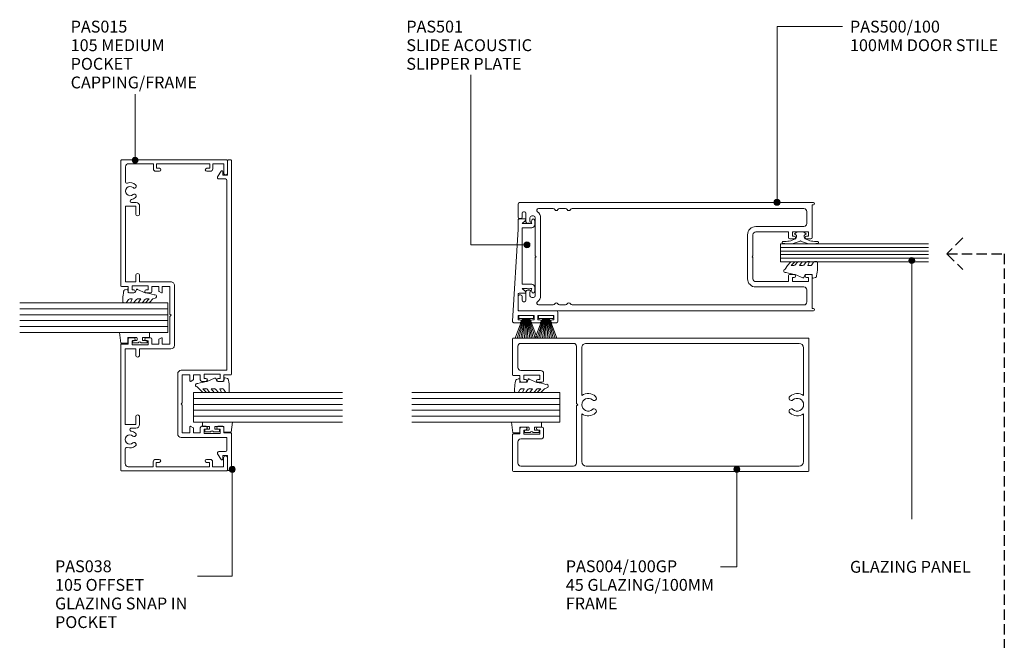
# Model space of a CAD drawing. Units: millimetres. Extents: x 752 to 1094, y 46 to 453.
# Drawn here: x 762 to 1094, y 244 to 453 of the extents above; entities that cross this region are included whole.
import ezdxf

# ---------------------------------------------------------------- set-up
doc = ezdxf.new("R2010")
doc.units = ezdxf.units.MM
doc.linetypes.add('Hidden', pattern=[5, 3.5, -1.5])
doc.layers.add('Potter', color=7, linetype='Continuous', lineweight=18)
doc.styles.add('Arial', font='arial.ttf', dxfattribs={"height": 4})

# ---------------------------------------------------------------- blocks, each defined once
blk = doc.blocks.new('PAS_038 - PAS_038-1478121-100MM SLIDER WITH OFF SET GLAZING _ A105 MULLIONS')
at = {"layer": 'Potter', "lineweight": 9}
for p, q in [((-41.2, 16.9), (-41.2, 1.5)), ((-19.75, 18.1), (-40, 18.1)), ((-30.27, 16.55), (-29.87, 16.95)), ((-29.87, 16.95), (-29.48, 16.55)), ((-18.55, 1.5), (-18.55, 16.9)), ((-39.65, 14), (-39.65, 16.55)), ((-39.65, 16.55), (-30.27, 16.55)), ((-37.65, 14), (-39.65, 14)), ((-37.94, 12.9), (-37.47, 13.7)), ((-29.48, 16.55), (-20.1, 16.55)), ((-22.28, 13.7), (-21.81, 12.9)), ((-20.1, 14), (-22.1, 14)), ((-20.1, 16.55), (-20.1, 14)), ((-39.65, 10.5), (-39.65, 12.8)), ((-39.65, 12.8), (-38.11, 12.8)), ((-37.95, 10.5), (-39.65, 10.5)), ((-37.45, 8.6), (-37.45, 10)), ((-22.3, 10), (-22.3, 8.6)), ((-20.1, 10.5), (-21.8, 10.5)), ((-21.64, 12.8), (-20.1, 12.8)), ((-20.1, 12.8), (-20.1, 10.5)), ((-39.85, 3.8), (-39.85, 9.2)), ((-39.85, 9.2), (-38.45, 9.2)), ((-38.45, 9.2), (-38.45, 8.6)), ((-21.3, 8.6), (-21.3, 9.2)), ((-21.3, 9.2), (-19.9, 9.2)), ((-19.9, 9.2), (-19.9, 3.8)), ((-46.76, 4.63), (-48.66, 3.46)), ((-46, 2), (-46, 4.2)), ((-38.45, 3.8), (-39.85, 3.8)), ((-38.45, 4.4), (-38.45, 3.8)), ((-37.45, 3), (-37.45, 4.4)), ((-22.3, 4.4), (-22.3, 3)), ((-21.3, 3.8), (-21.3, 4.4)), ((-19.9, 3.8), (-21.3, 3.8)), ((46, 4.2), (46, 2)), ((48.66, 3.46), (46.76, 4.63)), ((-52.4, 1.1), (-52.4, 0.2)), ((-47.3, 1.3), (-52.2, 1.3)), ((-48.5, 2.9), (-47.3, 2.9)), ((-47.3, 2.9), (-47.3, 1.3)), ((-41.2, 1.5), (-45.5, 1.5)), ((-39.65, 0.2), (-39.65, 2.5)), ((-39.65, 2.5), (-37.95, 2.5)), ((-21.8, 2.5), (-20.1, 2.5)), ((-20.1, 2.5), (-20.1, 0.2)), ((45.5, 1.5), (-18.55, 1.5)), ((47.3, 1.3), (47.3, 2.9)), ((47.3, 2.9), (48.5, 2.9)), ((52.2, 1.3), (47.3, 1.3)), ((52.4, 0.2), (52.4, 1.1)), ((-52.2, 0), (-39.85, 0)), ((-19.9, 0), (52.2, 0))]:
    blk.add_line(p, q, dxfattribs=at)
for centre, radius, start, end in [((-40, 16.9), 1.2, 90, 180), ((-19.75, 16.9), 1.2, 0, 90), ((-37.65, 13.8), 0.2, 330, 90), ((-22.1, 13.8), 0.2, 90, 210), ((-38.11, 13), 0.2, 270, 330), ((-37.95, 10), 0.5, 0, 90), ((-21.8, 10), 0.5, 90, 180), ((-21.64, 13), 0.2, 210, 270), ((-37.95, 8.6), 0.5, 180, 0), ((-21.8, 8.6), 0.5, 180, 0), ((-48.5, 3.2), 0.3, 121.6966, 270), ((-46.5, 4.2), 0.5, 0, 121.6966), ((-37.95, 4.4), 0.5, 0, 180), ((-21.8, 4.4), 0.5, 0, 180), ((46.5, 4.2), 0.5, 58.3034, 180), ((48.5, 3.2), 0.3, 270, 58.3034), ((-52.2, 1.1), 0.2, 90, 180), ((-52.2, 0.2), 0.2, 180, 270), ((-45.5, 2), 0.5, 180, 270), ((-39.85, 0.2), 0.2, 270, 0), ((-37.95, 3), 0.5, 270, 0), ((-21.8, 3), 0.5, 180, 270), ((-19.9, 0.2), 0.2, 180, 270), ((45.5, 2), 0.5, 270, 0), ((52.2, 1.1), 0.2, 0, 90), ((52.2, 0.2), 0.2, 270, 0)]:
    blk.add_arc(centre, radius, start, end, dxfattribs=at)
blk = doc.blocks.new('PAS_500-100 - PAS_500-100-464615-100MM SLIDER WITH OFF SET GLAZING _ A105 MULLIONS')
at = {"layer": 'Potter', "lineweight": 9}
for p, q in [((-13.4, 100), (-17.75, 100)), ((17.75, 100), (13.4, 100)), ((-18.25, 99.5), (-18.25, 0.37)), ((-15.15, 97.85), (-15.15, 98.15)), ((-14.65, 98.65), (-13.4, 98.65)), ((-11.75, 97.35), (-14.65, 97.35)), ((-12.9, 99.15), (-12.9, 99.5)), ((-11.25, 96), (-11.25, 96.85)), ((11.25, 96.85), (11.25, 96)), ((14.65, 97.35), (11.75, 97.35)), ((12.9, 99.5), (12.9, 99.15)), ((13.4, 98.65), (14.65, 98.65)), ((15.15, 98.15), (15.15, 97.85)), ((18.25, 0.37), (18.25, 99.5)), ((-16.25, 93.14), (-16.25, 88.19)), ((-13.75, 94.8), (-13.75, 95.4)), ((-13.15, 96), (-11.85, 96)), ((-0.3, 94.2), (-13.15, 94.2)), ((0, 93.9), (-0.3, 94.2)), ((0.3, 94.2), (0, 93.9)), ((13.15, 94.2), (0.3, 94.2)), ((11.85, 96), (13.15, 96)), ((13.75, 95.4), (13.75, 94.8)), ((16.25, 88.19), (16.25, 93.14)), ((13.15, 92.4), (-13.15, 92.4)), ((-16.25, 86.01), (-16.25, 83.99)), ((16.25, 83.99), (16.25, 86.01)), ((-16.25, 81.81), (-16.25, 3.6)), ((16.25, 3.6), (16.25, 81.81)), ((-7.4, 22.6), (7.4, 22.6)), ((-0.3, 20.8), (-7.4, 20.8)), ((-0.3, 20.8), (0, 21.1)), ((0, 21.1), (0.3, 20.8)), ((0.3, 20.8), (7.4, 20.8)), ((-10.2, 3.6), (-10.2, 19.8)), ((-8.4, 8.8), (-8.4, 19.8)), ((8.4, 19.8), (8.4, 8.8)), ((10.2, 19.8), (10.2, 3.6)), ((-6.5, 8.8), (-8.4, 8.8)), ((-8.4, 2.1), (-8.4, 7.5)), ((-8.4, 7.5), (-7, 7.5)), ((-7, 7.5), (-7, 6.9)), ((-6, 6.9), (-6, 8.3)), ((6, 8.3), (6, 6.9)), ((8.4, 8.8), (6.5, 8.8)), ((7, 6.9), (7, 7.5)), ((7, 7.5), (8.4, 7.5)), ((8.4, 7.5), (8.4, 2.1)), ((-17.5, 0.37), (-17.5, 0.8)), ((-17.5, 0.8), (-6.5, 0.8)), ((-15.25, 2.6), (-11.2, 2.6)), ((-7, 2.1), (-8.4, 2.1)), ((-7, 2.7), (-7, 2.1)), ((-6, 1.3), (-6, 2.7)), ((6, 2.7), (6, 1.3)), ((6.5, 0.8), (17.5, 0.8)), ((7, 2.1), (7, 2.7)), ((8.4, 2.1), (7, 2.1)), ((11.2, 2.6), (15.25, 2.6)), ((17.5, 0.8), (17.5, 0.37))]:
    blk.add_line(p, q, dxfattribs=at)
for centre, radius, start, end in [((-17.75, 99.5), 0.5, 90, 180), ((-13.4, 99.5), 0.5, 0, 90), ((13.4, 99.5), 0.5, 90, 180), ((17.75, 99.5), 0.5, 0, 90), ((-14.65, 98.15), 0.5, 90, 180), ((-14.65, 97.85), 0.5, 180, 270), ((-13.4, 99.15), 0.5, 270, 0), ((-11.75, 96.85), 0.5, 0, 90), ((11.75, 96.85), 0.5, 90, 180), ((13.4, 99.15), 0.5, 180, 270), ((14.65, 98.15), 0.5, 0, 90), ((14.65, 97.85), 0.5, 270, 0), ((-15.65, 93.14), 0.6, 33.5573, 180), ((-13.15, 94.8), 2.4, 213.5573, 270), ((-13.15, 95.4), 0.6, 90, 180), ((-13.15, 94.8), 0.6, 180, 270), ((-11.55, 96), 0.3, 180, 360), ((11.55, 96), 0.3, 180, 0), ((13.15, 95.4), 0.6, 0, 90), ((13.15, 94.8), 0.6, 270, 0), ((13.15, 94.8), 2.4, 270, 326.4427), ((15.65, 93.14), 0.6, 0, 146.4427), ((-15.65, 88.19), 0.6, 180, 245.3757), ((-15.65, 86.01), 0.6, 114.6243, 180), ((-16.15, 87.1), 0.6, 294.6243, 65.3757), ((16.15, 87.1), 0.6, 114.6243, 245.3757), ((15.65, 88.19), 0.6, 294.6243, 0), ((15.65, 86.01), 0.6, 0, 65.3757), ((-15.65, 83.99), 0.6, 180, 245.3757), ((-16.15, 82.9), 0.6, 294.6243, 65.3757), ((16.15, 82.9), 0.6, 114.6243, 245.3757), ((15.65, 83.99), 0.6, 294.6243, 0), ((-15.65, 81.81), 0.6, 114.6243, 180), ((15.65, 81.81), 0.6, 0, 65.3757), ((-7.4, 19.8), 2.8, 90, 180), ((-7.4, 19.8), 1, 90, 180), ((7.4, 19.8), 2.8, 360, 90), ((7.4, 19.8), 1, 0, 90), ((-6.5, 6.9), 0.5, 180, 360), ((-6.5, 8.3), 0.5, 360, 90), ((6.5, 8.3), 0.5, 90, 180), ((6.5, 6.9), 0.5, 180, 360), ((-15.25, 3.6), 1, 180, 270), ((-11.2, 3.6), 1, 270, 0), ((11.2, 3.6), 1, 180, 270), ((15.25, 3.6), 1, 270, 0), ((-17.88, 0.37), 0.375, 180, 360), ((-6.5, 2.7), 0.5, 360, 180), ((-6.5, 1.3), 0.5, 270, 0), ((6.5, 2.7), 0.5, 360, 180), ((6.5, 1.3), 0.5, 180, 270), ((17.87, 0.37), 0.375, 180, 0)]:
    blk.add_arc(centre, radius, start, end, dxfattribs=at)
blk = doc.blocks.new('PAS_501 - PAS_501-1012509-100MM SLIDER WITH OFF SET GLAZING _ A105 MULLIONS')
at = {"layer": 'Potter', "lineweight": 9}
for p, q in [((0, 12.8), (0, 14.8)), ((0.53, 15.3), (31.55, 13.4)), ((1, 13.4), (1, 12.8)), ((2.4, 13.4), (1, 13.4)), ((2.4, 8), (2.4, 13.4)), ((4, 13.4), (4, 0.5)), ((9.5, 13.4), (4, 13.4)), ((31.55, 13.4), (34.7, 13.4)), ((10, 11.05), (10, 12.9)), ((11.55, 12), (10.53, 10.86)), ((11.55, 10.33), (11.55, 12)), ((12.95, 12), (12.95, 8.8)), ((22.5, 12), (12.95, 12)), ((32.05, 12), (22.5, 12)), ((32.05, 8.8), (32.05, 12)), ((33.45, 12), (33.45, 10.33)), ((34.47, 10.86), (33.45, 12)), ((35, 13.1), (35, 11.05)), ((0, 7.2), (0, 8.6)), ((0, 6.1), (0, 7.2)), ((1, 8.6), (1, 8)), ((1, 8), (2.4, 8)), ((1, 6.7), (1, 6.1)), ((2.4, 6.7), (1, 6.7)), ((2.4, 1.3), (2.4, 6.7)), ((11.95, 7.8), (10.5, 7.8)), ((11.55, 8.8), (11.55, 9.27)), ((34.5, 7.8), (33.05, 7.8)), ((33.45, 9.27), (33.45, 8.8)), ((0, 0.5), (0, 1.9)), ((3.5, 0), (0.5, 0)), ((1, 1.9), (1, 1.3)), ((1, 1.3), (2.4, 1.3))]:
    blk.add_line(p, q, dxfattribs=at)
for centre, radius, start, end in [((0.5, 14.8), 0.5, 86.5, 180), ((9.5, 12.9), 0.5, 0, 90), ((34.7, 13.1), 0.3, 0, 90), ((0.5, 12.8), 0.5, 180, 0), ((10.3, 11.05), 0.3, 180, 321.4644), ((12.4, 9.8), 1, 148.2117, 211.7883), ((32.6, 9.8), 1, 328.2117, 31.7883), ((34.7, 11.05), 0.3, 218.5356, 0), ((0.5, 8.6), 0.5, 0, 180), ((10.5, 8.3), 0.5, 90.2049, 270), ((11.02, 7.95), 1, 58.3318, 121.7887), ((11.95, 8.8), 1, 270, 0), ((33.05, 8.8), 1, 180, 270), ((33.98, 7.95), 1, 58.2113, 121.6682), ((34.5, 8.3), 0.5, 270, 89.7951), ((0.5, 6.1), 0.5, 180, 0), ((0.5, 1.9), 0.5, 0, 180), ((0.5, 0.5), 0.5, 180, 270), ((3.5, 0.5), 0.5, 270, 0)]:
    blk.add_arc(centre, radius, start, end, dxfattribs=at)
blk = doc.blocks.new('PAS_Glazing Panel - Potters Glazing Panel 8mm-1027086-100MM SLIDER WITH OFF SET GLAZING _ A105 MULLIONS')
at = {"layer": 'Potter'}
for p, q in [((-10, 0), (-10, -50)), ((0, 0), (-10, 0)), ((0, 0), (0, -50))]:
    blk.add_line(p, q, dxfattribs=at)
at = {"layer": 'Potter', "lineweight": 9}
for p, q in [((-8, 0), (-8, -50)), ((-6, 0), (-6, -50)), ((-4, 0), (-4, -50)), ((-2, 0), (-2, -50))]:
    blk.add_line(p, q, dxfattribs=at)
blk = doc.blocks.new('PAS_Glazing Panel - Potters Glazing Panel 8mm-1043375-100MM SLIDER WITH OFF SET GLAZING _ A105 MULLIONS')
at = {"layer": 'Potter'}
for p, q in [((-10, 0), (-10, 50.26)), ((0, 0), (0, 50.26)), ((0, 0), (-10, 0))]:
    blk.add_line(p, q, dxfattribs=at)
at = {"layer": 'Potter', "lineweight": 9}
for p, q in [((-8, 0), (-8, 50.26)), ((-6, 0), (-6, 50.26)), ((-4, 0), (-4, 50.26)), ((-2, 0), (-2, 50.26))]:
    blk.add_line(p, q, dxfattribs=at)
blk = doc.blocks.new('PAS_Glazing Panel - Potters Glazing Panel 8mm-1026909-100MM SLIDER WITH OFF SET GLAZING _ A105 MULLIONS')
at = {"layer": 'Potter'}
for p, q in [((-5.99, 0), (-5.99, 50)), ((0, 0), (0, 50)), ((0, 0), (-5.99, 0))]:
    blk.add_line(p, q, dxfattribs=at)
at = {"layer": 'Potter', "lineweight": 9}
for p, q in [((-4.8, 0), (-4.8, 50)), ((-3.6, 0), (-3.6, 50)), ((-2.4, 0), (-2.4, 50)), ((-1.2, 0), (-1.2, 50))]:
    blk.add_line(p, q, dxfattribs=at)
blk = doc.blocks.new('PAS_Rubber Seal 2 - ACE Captive Wedge-1419486-100MM SLIDER WITH OFF SET GLAZING _ A105 MULLIONS')
at = {"layer": 'Potter', "lineweight": 9}
for p, q in [((-1.8, 3.25), (-3.5, 3.25)), ((-3.5, 3.25), (-3.5, -6.84)), ((-1.8, 1.1), (-1.8, 3.25)), ((-1.6, 0.9), (-1, 0.9)), ((-0.8, 2.3), (-0.8, 1.1)), ((-0.6, 2.5), (-0.2, 2.5)), ((0, 2.3), (0, 0.5)), ((-1.8, -4), (-1.8, -1.1)), ((-1, -0.9), (-1.6, -0.9)), ((-0.8, -2.3), (-0.8, -1.1)), ((-0.6, -2.5), (-0.2, -2.5)), ((0, -2.3), (0, -0.5)), ((-3.5, -6.84), (0.15, -6.4)), ((-1.8, -4), (0.15, -4)), ((0.15, -4), (0.15, -6.4))]:
    blk.add_line(p, q, dxfattribs=at)
for centre, radius, start, end in [((-1.6, 1.1), 0.2, 180, 270), ((-1, 1.1), 0.2, 270, 0), ((-0.6, 2.3), 0.2, 90, 180), ((0.27, 0), 0.567, 118.0725, 241.9275), ((-0.2, 2.3), 0.2, 360, 90), ((-1.6, -1.1), 0.2, 90, 180), ((-1, -1.1), 0.2, 360, 90), ((-0.6, -2.3), 0.2, 180, 270), ((-0.2, -2.3), 0.2, 270, 0)]:
    blk.add_arc(centre, radius, start, end, dxfattribs=at)
blk = doc.blocks.new('PAS_Rubber Seal 2 - ACE Captive Wedge-1419487-100MM SLIDER WITH OFF SET GLAZING _ A105 MULLIONS')
at = {"layer": 'Potter', "lineweight": 9}
for p, q in [((-3.22, 6.84), (0.15, 6.4)), ((-3.22, -3.25), (-3.22, 6.84)), ((-1.8, 4), (0.15, 4)), ((-1.8, 4), (-1.8, 1.1)), ((0.15, 4), (0.15, 6.4)), ((-1, 0.9), (-1.6, 0.9)), ((-0.8, 2.3), (-0.8, 1.1)), ((-0.6, 2.5), (-0.2, 2.5)), ((0, 2.3), (0, 0.5)), ((-1.8, -3.25), (-3.22, -3.25)), ((-1.8, -1.1), (-1.8, -3.25)), ((-1.6, -0.9), (-1, -0.9)), ((-0.8, -2.3), (-0.8, -1.1)), ((-0.6, -2.5), (-0.2, -2.5)), ((0, -2.3), (0, -0.5))]:
    blk.add_line(p, q, dxfattribs=at)
for centre, radius, start, end in [((-1.6, 1.1), 0.2, 180, 270), ((-1, 1.1), 0.2, 270, 0), ((-0.6, 2.3), 0.2, 90, 180), ((0.27, 0), 0.567, 118.0725, 241.9275), ((-0.2, 2.3), 0.2, 0, 90), ((-1.6, -1.1), 0.2, 90, 180), ((-1, -1.1), 0.2, 360, 90), ((-0.6, -2.3), 0.2, 180, 270), ((-0.2, -2.3), 0.2, 270, 0)]:
    blk.add_arc(centre, radius, start, end, dxfattribs=at)
blk = doc.blocks.new('PAS_Rubber Seal 3 - PAS_Rubber Seal 2-471764-100MM SLIDER WITH OFF SET GLAZING _ A105 MULLIONS')
at = {"layer": 'Potter', "lineweight": 9}
for p, q in [((-2, 1.46), (-2.18, 1.57)), ((-1.29, 1.3), (-1.57, 1.3)), ((-0.65, 1.94), (-1.09, 1.39)), ((-2.18, -1.57), (-2, -1.46)), ((-1.57, -1.3), (-1.29, -1.3)), ((-1.09, -1.39), (-0.65, -1.94))]:
    blk.add_line(p, q, dxfattribs=at)
for centre, radius, start, end in [((3.4, 3.88), 7.47, 164.0314, 208.0734), ((-3.5, 5.85), 0.299, 355.2228, 164.0314), ((4.3, 5.2), 7.53, 175.2228, 207.1791), ((-3.56, 0), 0.518, 0, 44.7315), ((-3.56, 0), 0.518, 315.2685, 360), ((-1.85, 2.14), 0.66, 214.8596, 240.0723), ((-1.57, 1.94), 0.648, 228.2892, 270), ((-1.29, 1.56), 0.259, 270, 321.3402), ((-2.62, 0.21), 2.62, 355.4591, 41.4108), ((3.4, -3.88), 7.47, 151.9266, 195.9686), ((4.3, -5.2), 7.53, 152.8209, 184.7772), ((-1.85, -2.14), 0.66, 119.9277, 145.1404), ((-1.57, -1.94), 0.648, 90, 131.7108), ((-1.29, -1.56), 0.259, 38.6598, 90), ((-2.62, -0.21), 2.62, 318.5892, 4.5409), ((-3.5, -5.85), 0.299, 195.9686, 4.7772)]:
    blk.add_arc(centre, radius, start, end, dxfattribs=at)
blk = doc.blocks.new('PAS_Rubber Seal 1 - PAS_Rubber Seal-1635789-100MM SLIDER WITH OFF SET GLAZING _ A105 MULLIONS')
at = {"layer": 'Potter', "lineweight": 9}
for p, q in [((-6.18, 2.09), (-6.18, 2.83)), ((-6.18, -0.17), (-6.18, 0.5)), ((-6.18, 0.5), (-4.9, -0.07)), ((-5.12, 1.19), (-6.04, 1.83)), ((-5.83, 3.11), (-3.92, 3.13)), ((-4.9, -0.07), (-4.89, 0.79)), ((-0.82, 1.39), (-1.87, 1.33)), ((-1.87, 1.33), (-1.8, -1.07)), ((-0.87, 2.49), (-0.61, 1.7)), ((-6.18, -3.09), (-6.18, -2.03)), ((-6.18, -2.03), (-4.89, -2.94)), ((-5.3, -1.26), (-5.95, -0.74)), ((-4.89, -2.94), (-4.89, -1.86)), ((-0.73, -1.82), (-1.85, -4.38)), ((-1.8, -1.07), (-0.85, -1.44)), ((-6.18, -5.39), (-6.18, -4.53)), ((-6.18, -4.53), (-4.89, -5.75)), ((-4.9, -7.01), (-5.99, -5.98)), ((-5.21, -4.23), (-5.75, -3.85)), ((-4.89, -5.75), (-4.89, -4.78)), ((-4.9, -7.01), (-3.67, -7.75))]:
    blk.add_line(p, q, dxfattribs=at)
for centre, radius, start, end in [((-5.94, 2.05), 0.246, 170.7653, 246.0056), ((-5.9, 2.83), 0.288, 77.0634, 180), ((-5.22, 0.87), 0.334, 345.6707, 73.3045), ((-4.89, -16), 19.16, 79.5885, 87.0687), ((-1.39, 2.28), 0.558, 21.6437, 94.3702), ((-0.84, 1.63), 0.24, 274.1514, 18.4432), ((-5.54, -0.24), 0.645, 173.9267, 230.597), ((-5.35, -3.11), 0.839, 178.3119, 240.9506), ((-5.71, -1.97), 0.824, 7.891, 59.9378), ((-0.95, -1.68), 0.26, 326.5573, 68.7587), ((-5.47, -5.49), 0.718, 171.7205, 223.5229), ((-5.74, -4.89), 0.849, 7.4556, 51.377), ((-28.73, 0.15), 27.26, 343.8096, 350.4285), ((-3.09, -7.68), 0.583, 187.1015, 22.8253)]:
    blk.add_arc(centre, radius, start, end, dxfattribs=at)
blk = doc.blocks.new('PAS_Rubber Seal 1 - PAS_Rubber Seal-1636018-100MM SLIDER WITH OFF SET GLAZING _ A105 MULLIONS')
at = {"layer": 'Potter', "lineweight": 9}
for p, q in [((-4.29, 7.01), (-5.38, 5.98)), ((-4.29, 7.01), (-3.67, 7.75)), ((-5.57, 4.53), (-4.28, 5.75)), ((-5.57, 5.39), (-5.57, 4.53)), ((-4.59, 4.23), (-5.14, 3.85)), ((-4.28, 5.75), (-4.28, 4.78)), ((-0.73, 1.82), (-1.85, 4.38)), ((-5.57, 3.09), (-5.57, 2.03)), ((-5.57, 2.03), (-4.28, 2.94)), ((-5.57, 0.17), (-5.57, -0.5)), ((-5.57, -0.5), (-4.29, 0.07)), ((-4.68, 1.26), (-5.33, 0.74)), ((-4.29, 0.07), (-4.28, -0.79)), ((-4.28, 2.94), (-4.28, 1.86)), ((-1.87, -1.33), (-1.8, 1.07)), ((-1.8, 1.07), (-0.85, 1.44)), ((-5.57, -2.09), (-5.57, -2.83)), ((-4.5, -1.19), (-5.42, -1.83)), ((-5.21, -3.11), (-3.92, -3.13)), ((-0.82, -1.39), (-1.87, -1.33)), ((-0.87, -2.49), (-0.61, -1.7))]:
    blk.add_line(p, q, dxfattribs=at)
for centre, radius, start, end in [((-3.09, 7.68), 0.583, 337.1747, 172.8985), ((-28.73, -0.15), 27.26, 9.5715, 16.1904), ((-4.86, 5.49), 0.718, 136.4771, 188.2795), ((-4.73, 3.11), 0.839, 119.0494, 181.6881), ((-5.12, 4.89), 0.849, 308.623, 352.5444), ((-4.92, 0.24), 0.645, 129.403, 186.0733), ((-5.09, 1.97), 0.824, 300.0622, 352.109), ((-0.95, 1.68), 0.26, 291.2413, 33.4427), ((-5.32, -2.05), 0.246, 113.9944, 189.2347), ((-5.28, -2.83), 0.288, 180, 282.9366), ((-4.6, -0.87), 0.334, 286.6955, 14.3293), ((-4.89, 16), 19.16, 272.9313, 280.4115), ((-1.39, -2.28), 0.558, 265.6298, 338.3563), ((-0.84, -1.63), 0.24, 341.5568, 85.8486)]:
    blk.add_arc(centre, radius, start, end, dxfattribs=at)
blk = doc.blocks.new('PAS_Rubber Seal 1 - PAS_Rubber Seal-1653841-100MM SLIDER WITH OFF SET GLAZING _ A105 MULLIONS')
at = {"layer": 'Potter', "lineweight": 9}
for p, q in [((-5.27, 2.09), (-5.27, 2.83)), ((-5.27, -0.17), (-5.27, 0.5)), ((-5.27, 0.5), (-3.99, -0.07)), ((-4.2, 1.19), (-5.12, 1.83)), ((-4.91, 3.11), (-3.92, 3.13)), ((-3.99, -0.07), (-3.98, 0.79)), ((-0.82, 1.39), (-1.87, 1.33)), ((-1.87, 1.33), (-1.8, -1.07)), ((-0.87, 2.49), (-0.61, 1.7)), ((-5.27, -3.09), (-5.27, -2.03)), ((-5.27, -2.03), (-3.98, -2.94)), ((-4.38, -1.26), (-5.03, -0.74)), ((-3.98, -2.94), (-3.98, -1.86)), ((-0.73, -1.82), (-1.85, -4.38)), ((-1.8, -1.07), (-0.85, -1.44)), ((-5.27, -5.39), (-5.27, -4.53)), ((-5.27, -4.53), (-3.98, -5.75)), ((-3.99, -7.01), (-5.08, -5.98)), ((-4.29, -4.23), (-4.84, -3.85)), ((-3.98, -5.75), (-3.98, -4.78)), ((-3.99, -7.01), (-3.67, -7.75))]:
    blk.add_line(p, q, dxfattribs=at)
for centre, radius, start, end in [((-4.98, 2.83), 0.288, 77.0634, 180), ((-5.02, 2.05), 0.246, 170.7653, 246.0056), ((-4.3, 0.87), 0.334, 345.6707, 73.3045), ((-4.89, -16), 19.16, 79.5885, 87.0687), ((-1.39, 2.28), 0.558, 21.6437, 94.3702), ((-0.84, 1.63), 0.24, 274.1514, 18.4432), ((-4.62, -0.24), 0.645, 173.9267, 230.597), ((-4.43, -3.11), 0.839, 178.3119, 240.9506), ((-4.79, -1.97), 0.824, 7.891, 59.9378), ((-0.95, -1.68), 0.26, 326.5573, 68.7587), ((-4.56, -5.49), 0.718, 171.7205, 223.5229), ((-4.82, -4.89), 0.849, 7.4556, 51.377), ((-28.73, 0.15), 27.26, 343.8096, 350.4285), ((-3.09, -7.68), 0.583, 187.1015, 22.8253)]:
    blk.add_arc(centre, radius, start, end, dxfattribs=at)
blk = doc.blocks.new('PAS_015 - PAS_015-452995-100MM SLIDER WITH OFF SET GLAZING _ A105 MULLIONS')
at = {"layer": 'Potter', "lineweight": 9}
for p, q in [((-52.42, -35.8), (-52.42, -0.2)), ((-52.2, 0), (-9.97, 0)), ((-51.1, -2.55), (-51.1, -11)), ((-45.08, -1.55), (-50.04, -1.55)), ((-11.33, -1.57), (-36.84, -1.57)), ((-36.84, -1.57), (-36.84, -5.06)), ((-11.33, -5.07), (-11.33, -1.57)), ((-9.77, -0.22), (-9.77, -2.52)), ((-9.77, -2.52), (-8.08, -2.52)), ((-7.58, -3.02), (-7.58, -4.42)), ((7.57, -4.43), (7.57, -3.03)), ((8.07, -2.53), (9.77, -2.53)), ((9.77, -2.53), (9.77, -0.23)), ((9.97, -0.03), (52.2, -0.03)), ((36.82, -1.59), (11.32, -1.59)), ((11.32, -1.59), (11.32, -5.08)), ((36.82, -5.09), (36.82, -1.59)), ((50.1, -1.6), (45.13, -1.6)), ((51.09, -11.05), (51.09, -2.68)), ((52.4, -0.25), (52.4, -35.85)), ((-38.04, -5.16), (-38.04, -3.67)), ((-36.84, -5.06), (-34.24, -5.06)), ((-34.24, -6.36), (-36.84, -6.36)), ((-13.44, -5.07), (-11.33, -5.07)), ((-11.33, -6.37), (-13.44, -6.37)), ((-11.33, -16.92), (-11.33, -6.37)), ((-8.58, -3.82), (-9.98, -3.82)), ((-9.98, -3.82), (-9.98, -9.22)), ((-8.58, -4.42), (-8.58, -3.82)), ((9.97, -3.83), (8.57, -3.83)), ((8.57, -3.83), (8.57, -4.43)), ((9.97, -9.23), (9.97, -3.83)), ((11.32, -5.08), (13.42, -5.08)), ((13.42, -6.38), (11.32, -6.38)), ((11.32, -6.38), (11.32, -16.93)), ((34.22, -5.09), (36.82, -5.09)), ((36.82, -6.39), (34.22, -6.39)), ((38.02, -3.68), (38.02, -5.19)), ((-9.98, -9.22), (-8.58, -9.22)), ((-8.58, -9.22), (-8.58, -8.62)), ((-7.58, -8.62), (-7.58, -10.02)), ((7.57, -10.03), (7.57, -8.63)), ((8.57, -8.63), (8.57, -9.23)), ((8.57, -9.23), (9.97, -9.23)), ((-49.61, -12), (-51.11, -12)), ((-51.11, -12), (-51.11, -30)), ((-51.1, -11), (-49.41, -11)), ((-49.61, -13), (-49.61, -12)), ((-48.61, -11.8), (-48.61, -13)), ((-8.08, -10.52), (-9.78, -10.52)), ((-9.78, -10.52), (-9.78, -12.82)), ((-9.78, -12.82), (-8.24, -12.82)), ((-8.07, -12.92), (-7.61, -13.72)), ((7.59, -13.73), (8.05, -12.93)), ((9.76, -10.53), (8.07, -10.53)), ((8.23, -12.83), (9.76, -12.83)), ((9.76, -12.83), (9.76, -10.53)), ((48.59, -13.05), (48.59, -11.85)), ((49.39, -11.05), (51.09, -11.05)), ((51.08, -12.05), (49.59, -12.05)), ((49.59, -12.05), (49.59, -13.05)), ((51.08, -30.05), (51.08, -12.05)), ((-7.78, -14.02), (-9.78, -14.02)), ((-9.78, -14.02), (-9.78, -16.57)), ((-9.78, -16.57), (-0.41, -16.57)), ((-0.41, -16.57), (-0.01, -16.98)), ((-0.01, -16.98), (0.4, -16.57)), ((0.4, -16.57), (9.76, -16.57)), ((9.76, -14.03), (7.76, -14.03)), ((9.76, -16.57), (9.76, -14.03)), ((10.01, -18.12), (-10.13, -18.12)), ((-49.62, -30), (-49.62, -29)), ((-48.61, -29), (-48.61, -30.2)), ((48.58, -30.25), (48.58, -29.05)), ((49.59, -29.05), (49.59, -30.05)), ((-49.42, -31), (-51.12, -31)), ((-51.12, -31), (-51.12, -34.7)), ((-51.11, -30), (-49.62, -30)), ((51.08, -31.05), (49.38, -31.05)), ((49.59, -30.05), (51.08, -30.05)), ((51.08, -34.75), (51.08, -31.05)), ((-48.07, -36), (-52.22, -36)), ((-51.12, -34.7), (-48.07, -34.7)), ((48.03, -34.75), (51.08, -34.75)), ((52.18, -36.05), (48.03, -36.05))]:
    blk.add_line(p, q, dxfattribs=at)
for centre, radius, start, end in [((-52.2, -0.2), 0.2, 90, 179.9741), ((-50.1, -2.55), 1, 86.1418, 180), ((-45.08, -2.05), 0.5, 341.7079, 90), ((-41.9, -3.1), 2.85, 161.7079, 221.3837), ((-41.9, -3.1), 1.55, 318.5645, 221.3837), ((-38.57, -3.64), 0.535, 357.1022, 180.9727), ((-9.97, -0.22), 0.2, 0, 89.9741), ((-8.08, -3.02), 0.5, 0, 89.9741), ((8.07, -3.03), 0.5, 90, 179.9741), ((9.97, -0.23), 0.2, 90, 179.9741), ((38.55, -3.68), 0.535, 9.0682, 180), ((41.9, -3.14), 1.55, 318.5645, 221.3837), ((41.9, -3.14), 2.85, 318.5645, 18.2404), ((45.08, -2.09), 0.5, 84.5427, 198.2404), ((50.1, -2.6), 1, 354.9931, 90), ((52.2, -0.25), 0.2, 0, 89.9741), ((-43.55, -4.56), 0.65, 221.3837, 41.3837), ((-40.25, -4.56), 0.65, 138.5645, 318.5645), ((-41.9, -3.1), 2.85, 318.5645, 348.963), ((-36.84, -5.16), 1.2, 180, 269.9741), ((-34.24, -5.71), 0.65, 270, 89.9741), ((-13.44, -5.72), 0.65, 90, 269.9741), ((-8.08, -4.42), 0.5, 180, 359.9741), ((8.07, -4.43), 0.5, 180, 359.9741), ((13.42, -5.73), 0.65, 270, 89.9741), ((34.22, -5.74), 0.65, 90, 269.9741), ((36.82, -5.19), 1.2, 270, 359.9741), ((41.9, -3.14), 2.85, 189.0682, 221.3837), ((40.25, -4.6), 0.65, 221.3837, 41.3837), ((43.55, -4.6), 0.65, 138.5645, 318.5645), ((-8.08, -8.62), 0.5, 0, 179.9741), ((8.07, -8.63), 0.5, 0, 179.9741), ((-49.11, -13), 0.5, 180, 359.9741), ((-49.41, -11.8), 0.8, 0, 89.9741), ((-8.24, -13.02), 0.2, 29.9741, 89.9741), ((-8.08, -10.02), 0.5, 270, 359.9741), ((8.07, -10.03), 0.5, 180, 269.9741), ((8.23, -13.03), 0.2, 90, 149.9741), ((49.39, -11.85), 0.8, 90, 179.9741), ((49.09, -13.05), 0.5, 180, 359.9741), ((-7.78, -13.82), 0.2, 270, 29.9741), ((7.76, -13.83), 0.2, 149.9741, 269.9741), ((-10.13, -16.92), 1.2, 180, 269.9741), ((10.11, -16.93), 1.2, 264.9987, 359.9741), ((-49.11, -29), 0.5, 0, 179.9741), ((49.09, -29.05), 0.5, 0, 179.9741), ((-49.42, -30.2), 0.8, 270, 359.9741), ((49.38, -30.25), 0.8, 180, 269.9741), ((-52.22, -35.8), 0.2, 180, 269.9741), ((-48.07, -35.35), 0.65, 270, 89.9741), ((48.03, -35.4), 0.65, 90, 269.9741), ((52.18, -35.85), 0.2, 270, 359.9741)]:
    blk.add_arc(centre, radius, start, end, dxfattribs=at)
blk = doc.blocks.new('PAS_Rubber Seal 1 - PAS_Rubber Seal-1635791-100MM SLIDER WITH OFF SET GLAZING _ A105 MULLIONS')
at = {"layer": 'Potter', "lineweight": 9}
for p, q in [((-5.25, 2.09), (-5.25, 2.83)), ((-5.25, -0.17), (-5.25, 0.5)), ((-5.25, 0.5), (-3.97, -0.07)), ((-4.19, 1.19), (-5.11, 1.83)), ((-4.9, 3.11), (-3.92, 3.13)), ((-3.97, -0.07), (-3.96, 0.79)), ((-0.82, 1.39), (-1.87, 1.33)), ((-1.87, 1.33), (-1.8, -1.07)), ((-0.87, 2.49), (-0.61, 1.7)), ((-5.25, -3.09), (-5.25, -2.03)), ((-5.25, -2.03), (-3.96, -2.94)), ((-4.37, -1.26), (-5.02, -0.74)), ((-3.96, -2.94), (-3.96, -1.86)), ((-0.73, -1.82), (-1.85, -4.38)), ((-1.8, -1.07), (-0.85, -1.44)), ((-5.25, -5.39), (-5.25, -4.53)), ((-5.25, -4.53), (-3.96, -5.75)), ((-3.97, -7.01), (-5.06, -5.98)), ((-4.28, -4.23), (-4.82, -3.85)), ((-3.96, -5.75), (-3.96, -4.78)), ((-3.97, -7.01), (-3.67, -7.75))]:
    blk.add_line(p, q, dxfattribs=at)
for centre, radius, start, end in [((-5.01, 2.05), 0.246, 170.7653, 246.0056), ((-4.97, 2.83), 0.288, 77.0634, 180), ((-4.29, 0.87), 0.334, 345.6707, 73.3045), ((-4.89, -16), 19.16, 79.5885, 87.0687), ((-1.39, 2.28), 0.558, 21.6437, 94.3702), ((-0.84, 1.63), 0.24, 274.1514, 18.4432), ((-4.61, -0.24), 0.645, 173.9267, 230.597), ((-4.42, -3.11), 0.839, 178.3119, 240.9506), ((-4.78, -1.97), 0.824, 7.891, 59.9378), ((-0.95, -1.68), 0.26, 326.5573, 68.7587), ((-4.54, -5.49), 0.718, 171.7205, 223.5229), ((-4.81, -4.89), 0.849, 7.4556, 51.377), ((-28.73, 0.15), 27.26, 343.8096, 350.4285), ((-3.09, -7.68), 0.583, 187.1015, 22.8253)]:
    blk.add_arc(centre, radius, start, end, dxfattribs=at)
blk = doc.blocks.new('PAS_004-100-GP - PAS_004-100-GP-1046844-100MM SLIDER WITH OFF SET GLAZING _ A105 MULLIONS')
at = {"layer": 'Potter', "lineweight": 9}
for p, q in [((-22.5, 0.3), (-22.5, 99.7)), ((-22.2, 100), (-10.1, 100)), ((-9.8, 99.7), (-9.8, 97.5)), ((9.8, 97.5), (9.8, 99.7)), ((10.1, 100), (22.2, 100)), ((22.5, 99.7), (22.5, 0.3)), ((-20.7, 97.2), (-20.7, 79.4)), ((-12.55, 98.2), (-19.7, 98.2)), ((-11.55, 90.5), (-11.55, 97.2)), ((-9.8, 97.5), (-8.05, 97.5)), ((-7.55, 97), (-7.55, 95.6)), ((7.55, 95.6), (7.55, 97)), ((8.05, 97.5), (9.8, 97.5)), ((11.55, 97.2), (11.55, 90.5)), ((19.7, 98.2), (12.55, 98.2)), ((20.7, 79.4), (20.7, 97.2)), ((-9.95, 96.2), (-9.95, 90.8)), ((-8.55, 96.2), (-9.95, 96.2)), ((-8.55, 95.6), (-8.55, 96.2)), ((8.55, 96.2), (8.55, 95.6)), ((9.95, 96.2), (8.55, 96.2)), ((9.95, 90.8), (9.95, 96.2)), ((-9.95, 90.8), (-8.55, 90.8)), ((-8.55, 90.8), (-8.55, 91.4)), ((-7.55, 91.4), (-7.55, 90)), ((7.55, 90), (7.55, 91.4)), ((8.55, 91.4), (8.55, 90.8)), ((8.55, 90.8), (9.95, 90.8)), ((-8.05, 89.5), (-10.55, 89.5)), ((10.55, 89.5), (8.05, 89.5)), ((-19.7, 78.4), (-0.4, 78.4)), ((-3.07, 76.6), (-19.2, 76.6)), ((-0.4, 78.4), (0, 78)), ((0, 78), (0.4, 78.4)), ((0.4, 78.4), (19.7, 78.4)), ((19.2, 76.6), (3.07, 76.6)), ((-20.7, 75.1), (-20.7, 3.3)), ((20.7, 3.3), (20.7, 75.1)), ((0, 0), (-22.2, 0)), ((-19.2, 1.8), (-3.07, 1.8)), ((22.2, 0), (0, 0)), ((3.07, 1.8), (19.2, 1.8))]:
    blk.add_line(p, q, dxfattribs=at)
for centre, radius, start, end in [((-22.2, 99.7), 0.3, 90, 180), ((-10.1, 99.7), 0.3, 0, 90), ((10.1, 99.7), 0.3, 90, 180), ((22.2, 99.7), 0.3, 0, 90), ((-19.7, 97.2), 1, 90, 180), ((-12.55, 97.2), 1, 360, 90), ((-8.05, 97), 0.5, 0, 90), ((8.05, 97), 0.5, 90, 180), ((12.55, 97.2), 1, 90, 180), ((19.7, 97.2), 1, 0, 90), ((-8.05, 95.6), 0.5, 180, 0), ((8.05, 95.6), 0.5, 180, 0), ((-10.55, 90.5), 1, 180, 270), ((-8.05, 91.4), 0.5, 0, 180), ((-8.05, 90), 0.5, 270, 0), ((8.05, 91.4), 0.5, 0, 180), ((8.05, 90), 0.5, 180, 270), ((10.55, 90.5), 1, 270, 0), ((-19.7, 79.4), 1, 180, 270), ((-19.2, 75.1), 1.5, 90, 180), ((0, 74.45), 3.75, 145.017, 221.7753), ((0, 74.45), 2.15, 90, 221.7753), ((0, 74.45), 2.15, 318.2247, 90), ((0, 74.45), 3.75, 318.2247, 34.983), ((19.2, 75.1), 1.5, 360, 90), ((19.7, 79.4), 1, 270, 0), ((-2.2, 72.48), 0.8, 221.7753, 41.7753), ((2.2, 72.48), 0.8, 138.2247, 318.2247), ((-2.2, 5.92), 0.8, 318.2247, 138.2247), ((2.2, 5.92), 0.8, 41.7753, 221.7753), ((0, 3.95), 3.75, 138.2247, 214.983), ((0, 3.95), 2.15, 138.2247, 270), ((0, 3.95), 2.15, 270, 41.7753), ((0, 3.95), 3.75, 325.017, 41.7753), ((-22.2, 0.3), 0.3, 180, 270), ((-19.2, 3.3), 1.5, 180, 270), ((19.2, 3.3), 1.5, 270, 0), ((22.2, 0.3), 0.3, 270, 0)]:
    blk.add_arc(centre, radius, start, end, dxfattribs=at)
blk = doc.blocks.new('PAS_BRUSH SEAL_UNIVERSAL - PAS_BRUSH SEAL 5-1567551-100MM SLIDER WITH OFF SET GLAZING _ A105 MULLIONS')
at = {"layer": 'Potter', "lineweight": 9}
for p, q in [((-7.65, 37.75), (-1.09, 35.29)), ((-7.65, 37.11), (-1.09, 35.08)), ((-1.09, 36.58), (-1.09, 31.58)), ((-0.09, 36.58), (-1.09, 36.58)), ((-1.09, 36.58), (-1.09, 31.58)), ((-0.09, 31.58), (-0.09, 36.58)), ((-7.65, 36.49), (-1.09, 34.88)), ((-7.65, 35.88), (-1.09, 34.68)), ((-7.65, 35.28), (-1.09, 34.48)), ((-7.65, 34.68), (-1.09, 34.28)), ((-1.09, 34.08), (-7.65, 34.08)), ((-7.65, 33.48), (-1.09, 33.88)), ((-7.65, 32.88), (-1.09, 33.68)), ((-7.65, 32.27), (-1.09, 33.48)), ((-7.65, 31.66), (-1.09, 33.28)), ((-7.65, 31.04), (-1.09, 33.08)), ((-7.65, 30.4), (-1.09, 32.87)), ((-1.09, 31.58), (-0.09, 31.58))]:
    blk.add_line(p, q, dxfattribs=at)

msp = doc.modelspace()

# ---------------------------------------------------------------- hatches: boundary and pattern name
at = {"layer": 'Potter', "lineweight": 9}
h = msp.add_hatch(color=256, dxfattribs=at)
edge = h.paths.add_edge_path(flags=0)
edge.add_arc((800.79, 405.71), 1, 0, 360)
h = msp.add_hatch(color=256, dxfattribs=at)
edge = h.paths.add_edge_path(flags=0)
edge.add_arc((1017.32, 391.49), 1, 0, 360)
h = msp.add_hatch(color=256, dxfattribs=at)
edge = h.paths.add_edge_path(flags=0)
edge.add_arc((932.96, 377.16), 1, 0, 360)
h = msp.add_hatch(color=256, dxfattribs=at)
edge = h.paths.add_edge_path(flags=0)
edge.add_arc((1062.78, 371.87), 1, 0, 360)
h = msp.add_hatch(color=256, dxfattribs=at)
edge = h.paths.add_edge_path(flags=0)
edge.add_arc((833.55, 301.42), 1, 0, 360)
h = msp.add_hatch(color=256, dxfattribs=at)
edge = h.paths.add_edge_path(flags=0)
edge.add_arc((1003.76, 301.42), 1, 0, 360)

# ---------------------------------------------------------------- linework, layer by layer
for p, q in [((1017.32, 450.81), (1039.44, 450.81)), ((1017.32, 391.49), (1017.32, 450.81)), ((914.03, 377.16), (914.03, 434.45)), ((800.79, 405.71), (800.79, 427.99)), ((932.96, 377.16), (914.03, 377.16)), ((1062.78, 371.87), (1062.78, 284.58)), ((833.55, 301.42), (833.55, 265.35)), ((1003.76, 301.42), (1003.76, 268.58)), ((1003.76, 268.58), (998.3, 268.58)), ((833.55, 265.35), (821.88, 265.35))]:
    msp.add_line(p, q, dxfattribs=at)
at = {"layer": 'Potter', "linetype": 'Hidden', "lineweight": 25}
for p, q in [((1079.95, 379.47), (1074.64, 374.16)), ((1074.64, 374.16), (1079.95, 368.86)), ((1074.64, 374.16), (1093.98, 374.16)), ((1093.98, 374.16), (1093.98, 236.23))]:
    msp.add_line(p, q, dxfattribs=at)
at = {"layer": 'Potter', "lineweight": 9}
for centre in [(800.79, 405.71), (1017.32, 391.49), (932.96, 377.16), (1062.78, 371.87), (833.55, 301.42), (1003.76, 301.42)]:
    msp.add_circle(centre, 1, dxfattribs=at)

# ---------------------------------------------------------------- block references
at = {"layer": 'Potter'}
for name, p, rotation in [('PAS_015 - PAS_015-452995-100MM SLIDER WITH OFF SET GLAZING _ A105 MULLIONS', (795.91, 353.38), 89.9999999999999), ('PAS_038 - PAS_038-1478121-100MM SLIDER WITH OFF SET GLAZING _ A105 MULLIONS', (833.25, 353.38), 89.9999999999999), ('PAS_500-100 - PAS_500-100-464615-100MM SLIDER WITH OFF SET GLAZING _ A105 MULLIONS', (1029.98, 373.13), 89.9999999999999), ('PAS_501 - PAS_501-1012509-100MM SLIDER WITH OFF SET GLAZING _ A105 MULLIONS', (943.38, 350.88), 89.9999999999995), ('PAS_Rubber Seal 3 - PAS_Rubber Seal 2-471764-100MM SLIDER WITH OFF SET GLAZING _ A105 MULLIONS', (1025.18, 381.52), 89.9999999999999), ('PAS_Glazing Panel - Potters Glazing Panel 8mm-1026909-100MM SLIDER WITH OFF SET GLAZING _ A105 MULLIONS', (1018.44, 371.47), 269.9999999999998), ('PAS_Rubber Seal 1 - PAS_Rubber Seal-1635789-100MM SLIDER WITH OFF SET GLAZING _ A105 MULLIONS', (1027.83, 365.3), 270.1900276104096), ('PAS_Rubber Seal 1 - PAS_Rubber Seal-1635791-100MM SLIDER WITH OFF SET GLAZING _ A105 MULLIONS', (799.76, 362.85), 90), ('PAS_Glazing Panel - Potters Glazing Panel 8mm-1027086-100MM SLIDER WITH OFF SET GLAZING _ A105 MULLIONS', (811.84, 347.59), 269.9999999999998), ('PAS_BRUSH SEAL_UNIVERSAL - PAS_BRUSH SEAL 5-1567551-100MM SLIDER WITH OFF SET GLAZING _ A105 MULLIONS', (966.76, 353.37), 90.00000000000006), ('PAS_BRUSH SEAL_UNIVERSAL - PAS_BRUSH SEAL 5-1567551-100MM SLIDER WITH OFF SET GLAZING _ A105 MULLIONS', (973.46, 353.37), 90.00000000000006), ('PAS_Rubber Seal 2 - ACE Captive Wedge-1419486-100MM SLIDER WITH OFF SET GLAZING _ A105 MULLIONS', (802.35, 344.1), 269.9999999999997), ('PAS_004-100-GP - PAS_004-100-GP-1046844-100MM SLIDER WITH OFF SET GLAZING _ A105 MULLIONS', (1028.08, 323.22), 89.9999999999999), ('PAS_Rubber Seal 1 - PAS_Rubber Seal-1636018-100MM SLIDER WITH OFF SET GLAZING _ A105 MULLIONS', (829.42, 332.91), 90.00000000000146), ('PAS_Rubber Seal 1 - PAS_Rubber Seal-1653841-100MM SLIDER WITH OFF SET GLAZING _ A105 MULLIONS', (931.91, 332.61), 90), ('PAS_Glazing Panel - Potters Glazing Panel 8mm-1043375-100MM SLIDER WITH OFF SET GLAZING _ A105 MULLIONS', (820.43, 317.34), 269.9999999999998), ('PAS_Glazing Panel - Potters Glazing Panel 8mm-1027086-100MM SLIDER WITH OFF SET GLAZING _ A105 MULLIONS', (944.08, 317.34), 269.9999999999998), ('PAS_Rubber Seal 2 - ACE Captive Wedge-1419487-100MM SLIDER WITH OFF SET GLAZING _ A105 MULLIONS', (826.75, 314.12), 269.9999999999998), ('PAS_Rubber Seal 2 - ACE Captive Wedge-1419486-100MM SLIDER WITH OFF SET GLAZING _ A105 MULLIONS', (934.58, 313.85), 269.9999999999997)]:
    msp.add_blockref(name, p, dxfattribs=dict(at, rotation=rotation))

# ---------------------------------------------------------------- texts
at = {"layer": 'Potter', "lineweight": 9, "char_height": 4, "attachment_point": 1, "line_spacing_factor": 0.941778, "style": 'Arial'}
for s, insert, width in [('PAS015\\P105 MEDIUM\\PPOCKET\\PCAPPING/FRAME', (779.04, 452.77), 55.1897), ('PAS501\\PSLIDE ACOUSTIC\\PSLIPPER PLATE', (892.27, 452.77), 55.1897), ('PAS500/100\\P100MM DOOR STILE', (1041.92, 452.77), 64.494), ('PAS038\\P105 OFFSET\\PGLAZING SNAP IN\\PPOCKET', (773.77, 270.72), 57.7361), ('PAS004/100GP\\P45 GLAZING/100MM\\PFRAME', (946.07, 270.72), 62.6821), ('GLAZING PANEL', (1041.92, 270.54), 53.035)]:
    msp.add_mtext(s, dxfattribs=dict(at, insert=insert, width=width))

doc.saveas('drawing.dxf')
